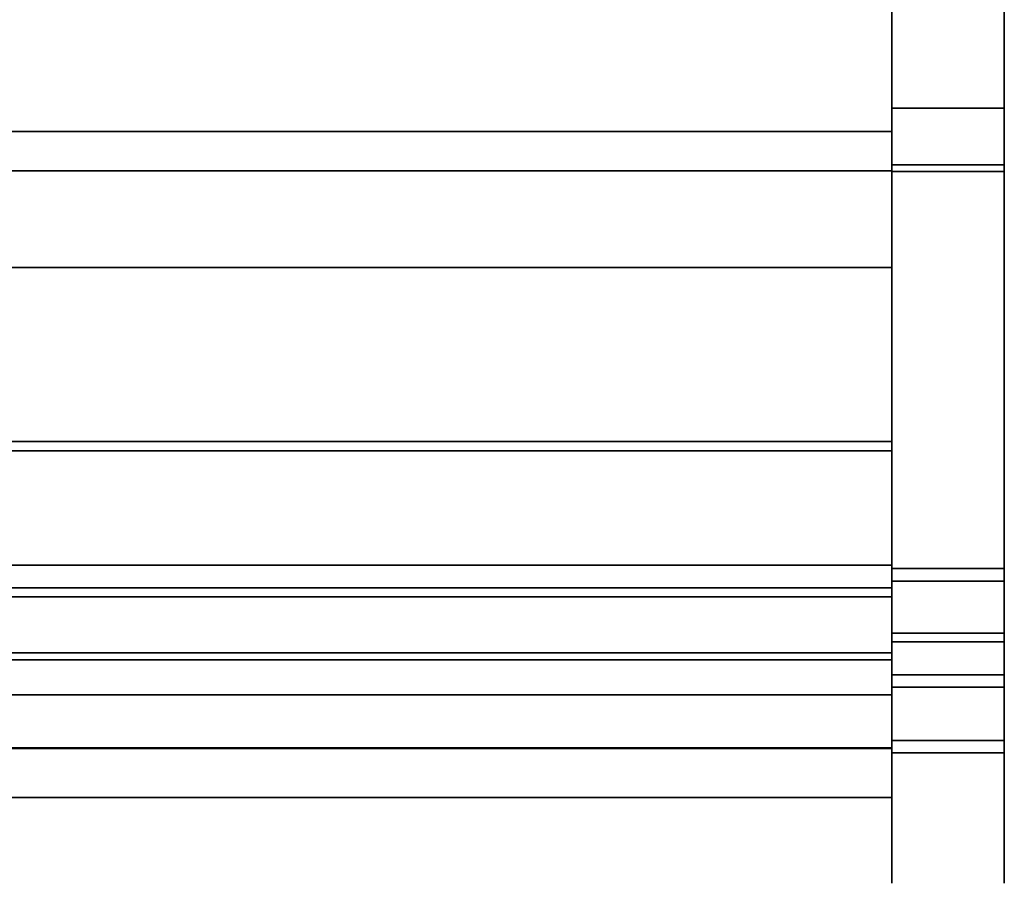
# Model space of a CAD drawing. Units: inches. Extents: x -13488 to -9360, y -8073 to -7401.
# Drawn here: x -12130 to -12117, y -7510 to -7498 of the extents above; entities that cross this region are included whole.
import ezdxf

# ---------------------------------------------------------------- set-up
doc = ezdxf.new("R2010")
doc.units = ezdxf.units.IN
doc.header["$MEASUREMENT"] = 0
doc.layers.add('M-EQPM', color=50, linetype='Continuous', lineweight=9)

msp = doc.modelspace()

# ---------------------------------------------------------------- linework, layer by layer
for points in [[(-12117.136518, -7500.171496, -25.747284), (-12118.636518, -7500.171496, -25.747284), (-12118.636518, -7465.114685, -25.747284), (-12117.136518, -7465.114685, -25.747284)], [(-12118.636518, -7499.727659, -25.747284), (-12166.636518, -7499.727659, -25.747284), (-12166.636518, -7465.364685, -25.747284), (-12118.636518, -7465.364685, -25.747284)], [(-12118.636518, -7473.43725, -12.852425), (-12166.636518, -7473.43725, -12.852425), (-12166.636518, -7500.252216, -16.082901), (-12118.636518, -7500.252216, -16.082901)], [(-12117.136518, -7506.415375, -9.611813), (-12118.636518, -7506.415375, -9.611813), (-12118.636518, -7473.80272, 1.622463), (-12117.136518, -7473.80272, 1.622463)], [(-12117.136518, -7473.80272, 1.622463), (-12118.636518, -7473.80272, 1.622463), (-12118.636518, -7506.415375, -9.611813), (-12117.136518, -7506.415375, -9.611813)], [(-12117.136518, -7473.878884, 1.860578), (-12118.636518, -7473.878884, 1.860578), (-12118.636518, -7506.527773, -9.386179), (-12117.136518, -7506.527773, -9.386179)], [(-12117.136518, -7499.418921, -25.747284), (-12118.636518, -7499.418921, -25.747284), (-12118.636518, -7500.171496, -25.747284), (-12117.136518, -7500.171496, -25.747284)], [(-12117.136518, -7499.418921, -25.997284), (-12118.636518, -7499.418921, -25.997284), (-12118.636518, -7499.418921, -25.747284), (-12117.136518, -7499.418921, -25.747284)], [(-12117.136518, -7500.259821, -25.997284), (-12118.636518, -7500.259821, -25.997284), (-12118.636518, -7499.418921, -25.997284), (-12117.136518, -7499.418921, -25.997284)], [(-12118.636518, -7505.808781, -20.837571), (-12166.636518, -7505.808781, -20.837571), (-12166.636518, -7499.727659, -25.747284), (-12118.636518, -7499.727659, -25.747284)], [(-12117.136518, -7500.171496, -25.747284), (-12118.636518, -7500.171496, -25.747284), (-12118.636518, -7505.55229, -21.402995), (-12117.136518, -7505.55229, -21.402995)], [(-12117.136518, -7505.55229, -21.402995), (-12118.636518, -7505.55229, -21.402995), (-12118.636518, -7500.171496, -25.747284), (-12117.136518, -7500.171496, -25.747284)], [(-12118.636518, -7500.252216, -16.082901), (-12166.636518, -7500.252216, -16.082901), (-12166.636518, -7501.54184, -16.082901), (-12118.636518, -7501.54184, -16.082901)], [(-12117.136518, -7505.719671, -21.589166), (-12118.636518, -7505.719671, -21.589166), (-12118.636518, -7500.259821, -25.997284), (-12117.136518, -7500.259821, -25.997284)], [(-12118.636518, -7501.54184, -16.082901), (-12166.636518, -7501.54184, -16.082901), (-12166.636518, -7501.54184, -10.328299), (-12118.636518, -7501.54184, -10.328299)], [(-12118.636518, -7501.54184, -10.328299), (-12166.636518, -7501.54184, -10.328299), (-12166.636518, -7503.859783, -10.328299), (-12118.636518, -7503.859783, -10.328299)], [(-12118.636518, -7503.859783, -10.328299), (-12166.636518, -7503.859783, -10.328299), (-12166.636518, -7503.859783, -17.400298), (-12118.636518, -7503.859783, -17.400298)], [(-12118.636518, -7503.859783, -15.507548), (-12166.636518, -7503.859783, -15.507548), (-12166.636518, -7505.808781, -15.507548), (-12118.636518, -7505.808781, -15.507548)], [(-12118.636518, -7503.859783, -17.400298), (-12166.636518, -7503.859783, -17.400298), (-12166.636518, -7503.859783, -15.507548), (-12118.636518, -7503.859783, -15.507548)], [(-12118.636518, -7503.859783, -15.507548), (-12166.636518, -7503.859783, -15.507548), (-12166.636518, -7503.859783, -9.903095), (-12118.636518, -7503.859783, -9.903095)], [(-12118.636518, -7505.808781, -15.507548), (-12166.636518, -7505.808781, -15.507548), (-12166.636518, -7503.859783, -15.507548), (-12118.636518, -7503.859783, -15.507548)], [(-12118.636518, -7503.984781, -9.778095), (-12166.636518, -7503.984781, -9.778095), (-12166.636518, -7505.505043, -9.778095), (-12118.636518, -7505.505043, -9.778095)], [(-12117.136518, -7505.55229, -21.402995), (-12118.636518, -7505.55229, -21.402995), (-12118.636518, -7506.966499, -19.988782), (-12117.136518, -7506.966499, -19.988782)], [(-12117.136518, -7506.966499, -19.988782), (-12118.636518, -7506.966499, -19.988782), (-12118.636518, -7505.55229, -21.402995), (-12117.136518, -7505.55229, -21.402995)], [(-12118.636518, -7505.808781, -15.507548), (-12166.636518, -7505.808781, -15.507548), (-12166.636518, -7505.808781, -20.837571), (-12118.636518, -7505.808781, -20.837571)], [(-12118.636518, -7505.808781, -17.313595), (-12166.636518, -7505.808781, -17.313595), (-12166.636518, -7505.808781, -15.507548), (-12118.636518, -7505.808781, -15.507548)], [(-12118.636518, -7506.67598, -17.313595), (-12166.636518, -7506.67598, -17.313595), (-12166.636518, -7505.808781, -17.313595), (-12118.636518, -7505.808781, -17.313595)], [(-12117.136518, -7507.1315, -20.177338), (-12118.636518, -7507.1315, -20.177338), (-12118.636518, -7505.719671, -21.589166), (-12117.136518, -7505.719671, -21.589166)], [(-12117.136518, -7507.843489, -10.569474), (-12118.636518, -7507.843489, -10.569474), (-12118.636518, -7506.415375, -9.611813), (-12117.136518, -7506.415375, -9.611813)], [(-12117.136518, -7506.415375, -9.611813), (-12118.636518, -7506.415375, -9.611813), (-12118.636518, -7507.843489, -10.569474), (-12117.136518, -7507.843489, -10.569474)], [(-12117.136518, -7506.527773, -9.386179), (-12118.636518, -7506.527773, -9.386179), (-12118.636518, -7508.008146, -10.378884), (-12117.136518, -7508.008146, -10.378884)], [(-12118.636518, -7506.767492, -17.130507), (-12166.636518, -7506.767492, -17.130507), (-12166.636518, -7506.67598, -17.313595), (-12118.636518, -7506.67598, -17.313595)]]:
    msp.add_3dface(points)
for points, invisible_edges in [([(-12118.636518, -7473.80272, 1.622463), (-12118.636518, -7465.114685, -25.747284), (-12118.636518, -7500.171496, -25.747284)], 13), ([(-12117.136518, -7473.80272, 1.622463), (-12117.136518, -7500.171496, -25.747284), (-12117.136518, -7465.114685, -25.747284), (-12117.136518, -7470.981098, 2.289634)], 5), ([(-12118.636518, -7492.914313, -24.437407), (-12118.636518, -7499.727659, -25.747284), (-12118.636518, -7465.364685, -25.747284), (-12118.636518, -7473.159668, -22.515135)], 13), ([(-12118.636518, -7490.970941, -23.156226), (-12118.636518, -7473.43725, -12.852425), (-12118.636518, -7500.252216, -16.082901)], 13), ([(-12118.636518, -7473.878884, 1.860578), (-12118.636518, -7473.80272, 1.622463), (-12118.636518, -7506.415375, -9.611813), (-12118.636518, -7506.527773, -9.386179)], 5), ([(-12118.636518, -7506.415375, -9.611813), (-12118.636518, -7473.80272, 1.622463), (-12118.636518, -7500.171496, -25.747284), (-12118.636518, -7505.55229, -21.402995)], 10), ([(-12117.136518, -7473.878884, 1.860578), (-12117.136518, -7506.527773, -9.386179), (-12117.136518, -7506.415375, -9.611813), (-12117.136518, -7473.80272, 1.622463)], 10), ([(-12117.136518, -7506.415375, -9.611813), (-12117.136518, -7500.171496, -25.747284), (-12117.136518, -7473.80272, 1.622463)], 3), ([(-12118.636518, -7497.285719, -23.372773), (-12118.636518, -7490.970941, -23.156226), (-12118.636518, -7500.252216, -16.082901), (-12118.636518, -7498.710497, -23.339682)], 7), ([(-12118.636518, -7499.727659, -25.747284), (-12118.636518, -7492.914313, -24.437407), (-12118.636518, -7495.289314, -24.437407)], 13), ([(-12118.636518, -7495.69758, -24.253135), (-12118.636518, -7499.727659, -25.747284), (-12118.636518, -7495.289314, -24.437407), (-12118.636518, -7495.613563, -24.250202)], 3), ([(-12118.636518, -7499.727659, -25.747284), (-12118.636518, -7495.69758, -24.253135), (-12118.636518, -7497.285719, -23.372773), (-12118.636518, -7498.710497, -23.339682)], 9), ([(-12118.636518, -7498.710497, -23.339682), (-12166.636518, -7498.710497, -23.339682), (-12166.636518, -7497.285719, -23.372773), (-12118.636518, -7497.285719, -23.372773)], 1), ([(-12166.636518, -7498.710497, -23.339682), (-12118.636518, -7498.710497, -23.339682), (-12118.636518, -7497.285719, -23.372773), (-12166.636518, -7497.285719, -23.372773)], 1), ([(-12118.636518, -7500.087273, -22.971499), (-12166.636518, -7500.087273, -22.971499), (-12166.636518, -7498.710497, -23.339682), (-12118.636518, -7498.710497, -23.339682)], 5), ([(-12166.636518, -7500.087273, -22.971499), (-12118.636518, -7500.087273, -22.971499), (-12118.636518, -7498.710497, -23.339682), (-12166.636518, -7498.710497, -23.339682)], 5), ([(-12118.636518, -7498.710497, -23.339682), (-12118.636518, -7500.252216, -16.082901), (-12118.636518, -7500.087273, -22.971499)], 3), ([(-12118.636518, -7498.710497, -23.339682), (-12118.636518, -7500.087273, -22.971499), (-12118.636518, -7499.727659, -25.747284)], 14), ([(-12118.636518, -7499.418921, -25.997284), (-12118.636518, -7500.259821, -25.997284), (-12118.636518, -7500.171496, -25.747284), (-12118.636518, -7499.418921, -25.747284)], 2), ([(-12117.136518, -7500.171496, -25.747284), (-12117.136518, -7500.259821, -25.997284), (-12117.136518, -7499.418921, -25.997284), (-12117.136518, -7499.418921, -25.747284)], 1), ([(-12118.636518, -7499.727659, -25.747284), (-12118.636518, -7500.087273, -22.971499), (-12118.636518, -7501.338381, -22.288995), (-12118.636518, -7505.808781, -20.837571)], 5), ([(-12118.636518, -7501.338381, -22.288995), (-12166.636518, -7501.338381, -22.288995), (-12166.636518, -7500.087273, -22.971499), (-12118.636518, -7500.087273, -22.971499)], 5), ([(-12166.636518, -7501.338381, -22.288995), (-12118.636518, -7501.338381, -22.288995), (-12118.636518, -7500.087273, -22.971499), (-12166.636518, -7500.087273, -22.971499)], 5), ([(-12118.636518, -7500.252216, -16.082901), (-12118.636518, -7502.393229, -21.330675), (-12118.636518, -7501.338381, -22.288995), (-12118.636518, -7500.087273, -22.971499)], 9), ([(-12118.636518, -7500.171496, -25.747284), (-12118.636518, -7500.259821, -25.997284), (-12118.636518, -7505.719671, -21.589166), (-12118.636518, -7505.55229, -21.402995)], 5), ([(-12117.136518, -7500.171496, -25.747284), (-12117.136518, -7505.55229, -21.402995), (-12117.136518, -7505.719671, -21.589166), (-12117.136518, -7500.259821, -25.997284)], 10), ([(-12117.136518, -7505.55229, -21.402995), (-12117.136518, -7500.171496, -25.747284), (-12117.136518, -7506.415375, -9.611813), (-12117.136518, -7506.966499, -19.988782)], 6), ([(-12118.636518, -7500.252216, -16.082901), (-12118.636518, -7501.54184, -16.082901), (-12118.636518, -7503.192307, -20.150608), (-12118.636518, -7502.393229, -21.330675)], 10), ([(-12118.636518, -7502.393229, -21.330675), (-12166.636518, -7502.393229, -21.330675), (-12166.636518, -7501.338381, -22.288995), (-12118.636518, -7501.338381, -22.288995)], 5), ([(-12118.636518, -7501.338381, -22.288995), (-12166.636518, -7501.338381, -22.288995), (-12166.636518, -7502.393229, -21.330675), (-12118.636518, -7502.393229, -21.330675)], 5), ([(-12118.636518, -7502.393229, -21.330675), (-12118.636518, -7505.808781, -20.837571), (-12118.636518, -7501.338381, -22.288995)], 3), ([(-12118.636518, -7501.54184, -16.082901), (-12118.636518, -7501.54184, -10.328299), (-12118.636518, -7503.859783, -10.328299), (-12118.636518, -7503.859783, -17.400298)], 8), ([(-12118.636518, -7501.54184, -16.082901), (-12118.636518, -7503.859783, -17.400298), (-12118.636518, -7503.690525, -18.815372), (-12118.636518, -7503.192307, -20.150608)], 9), ([(-12118.636518, -7503.192307, -20.150608), (-12166.636518, -7503.192307, -20.150608), (-12166.636518, -7502.393229, -21.330675), (-12118.636518, -7502.393229, -21.330675)], 5), ([(-12166.636518, -7503.192307, -20.150608), (-12118.636518, -7503.192307, -20.150608), (-12118.636518, -7502.393229, -21.330675), (-12166.636518, -7502.393229, -21.330675)], 5), ([(-12118.636518, -7503.192307, -20.150608), (-12118.636518, -7505.808781, -20.837571), (-12118.636518, -7502.393229, -21.330675)], 3), ([(-12118.636518, -7503.690525, -18.815372), (-12166.636518, -7503.690525, -18.815372), (-12166.636518, -7503.192307, -20.150608), (-12118.636518, -7503.192307, -20.150608)], 5), ([(-12166.636518, -7503.690525, -18.815372), (-12118.636518, -7503.690525, -18.815372), (-12118.636518, -7503.192307, -20.150608), (-12166.636518, -7503.192307, -20.150608)], 5), ([(-12118.636518, -7505.808781, -20.837571), (-12118.636518, -7503.192307, -20.150608), (-12118.636518, -7503.690525, -18.815372)], 13), ([(-12118.636518, -7503.859783, -17.400298), (-12166.636518, -7503.859783, -17.400298), (-12166.636518, -7503.690525, -18.815372), (-12118.636518, -7503.690525, -18.815372)], 4), ([(-12166.636518, -7503.859783, -17.400298), (-12118.636518, -7503.859783, -17.400298), (-12118.636518, -7503.690525, -18.815372), (-12166.636518, -7503.690525, -18.815372)], 4), ([(-12118.636518, -7503.859783, -17.400298), (-12118.636518, -7505.808781, -20.837571), (-12118.636518, -7503.690525, -18.815372)], 3), ([(-12118.636518, -7503.864041, -9.870742), (-12118.636518, -7503.859783, -9.903095), (-12166.636518, -7503.859783, -9.903095), (-12166.636518, -7503.864041, -9.870742)], 8), ([(-12118.636518, -7503.864041, -9.870742), (-12166.636518, -7503.864041, -9.870742), (-12166.636518, -7503.876532, -9.840594), (-12118.636518, -7503.876532, -9.840594)], 5), ([(-12118.636518, -7503.876532, -9.840594), (-12166.636518, -7503.876532, -9.840594), (-12166.636518, -7503.896393, -9.814706), (-12118.636518, -7503.896393, -9.814706)], 5), ([(-12166.636518, -7503.92228, -9.794842), (-12118.636518, -7503.92228, -9.794842), (-12118.636518, -7503.896393, -9.814706), (-12166.636518, -7503.896393, -9.814706)], 5), ([(-12118.636518, -7503.92228, -9.794842), (-12166.636518, -7503.92228, -9.794842), (-12166.636518, -7503.952429, -9.782354), (-12118.636518, -7503.952429, -9.782354)], 5), ([(-12118.636518, -7503.952429, -9.782354), (-12166.636518, -7503.952429, -9.782354), (-12166.636518, -7503.984781, -9.778095), (-12118.636518, -7503.984781, -9.778095)], 1), ([(-12118.636518, -7505.808781, -15.507548), (-12118.636518, -7505.808781, -20.837571), (-12118.636518, -7503.859783, -17.400298), (-12118.636518, -7503.859783, -15.507548)], 2), ([(-12118.636518, -7503.984781, -9.778095), (-12118.636518, -7505.505043, -9.778095), (-12118.636518, -7503.859783, -9.903095), (-12118.636518, -7503.864041, -9.870742)], 10), ([(-12118.636518, -7506.807226, -10.925928), (-12118.636518, -7503.859783, -15.507548), (-12118.636518, -7503.859783, -9.903095), (-12118.636518, -7505.505043, -9.778095)], 13), ([(-12118.636518, -7507.280428, -13.728224), (-12118.636518, -7505.808781, -15.507548), (-12118.636518, -7503.859783, -15.507548), (-12118.636518, -7506.807226, -10.925928)], 13), ([(-12118.636518, -7503.876532, -9.840594), (-12118.636518, -7503.896393, -9.814706), (-12118.636518, -7503.984781, -9.778095), (-12118.636518, -7503.864041, -9.870742)], 6), ([(-12118.636518, -7503.896393, -9.814706), (-12118.636518, -7503.92228, -9.794842), (-12118.636518, -7503.952429, -9.782354), (-12118.636518, -7503.984781, -9.778095)], 8), ([(-12118.636518, -7505.505043, -9.778095), (-12166.636518, -7505.505043, -9.778095), (-12166.636518, -7505.659069, -9.797371), (-12118.636518, -7505.659069, -9.797371)], 4), ([(-12118.636518, -7505.505043, -9.778095), (-12118.636518, -7505.659069, -9.797371), (-12118.636518, -7505.803591, -9.854012), (-12118.636518, -7505.929705, -9.944524)], 8), ([(-12118.636518, -7505.929705, -9.944524), (-12118.636518, -7506.807226, -10.925928), (-12118.636518, -7505.505043, -9.778095)], 14), ([(-12118.636518, -7505.55229, -21.402995), (-12118.636518, -7505.719671, -21.589166), (-12118.636518, -7507.1315, -20.177338), (-12118.636518, -7506.966499, -19.988782)], 5), ([(-12118.636518, -7505.55229, -21.402995), (-12118.636518, -7506.966499, -19.988782), (-12118.636518, -7506.415375, -9.611813)], 14), ([(-12117.136518, -7505.55229, -21.402995), (-12117.136518, -7506.966499, -19.988782), (-12117.136518, -7507.1315, -20.177338), (-12117.136518, -7505.719671, -21.589166)], 10), ([(-12118.636518, -7505.659069, -9.797371), (-12166.636518, -7505.659069, -9.797371), (-12166.636518, -7505.803591, -9.854012), (-12118.636518, -7505.803591, -9.854012)], 5), ([(-12118.636518, -7505.803591, -9.854012), (-12166.636518, -7505.803591, -9.854012), (-12166.636518, -7505.929705, -9.944524), (-12118.636518, -7505.929705, -9.944524)], 1), ([(-12118.636518, -7506.767492, -17.130507), (-12118.636518, -7506.67598, -17.313595), (-12118.636518, -7505.808781, -17.313595), (-12118.636518, -7505.808781, -15.507548)], 8), ([(-12118.636518, -7507.312809, -16.383173), (-12118.636518, -7506.767492, -17.130507), (-12118.636518, -7505.808781, -15.507548), (-12118.636518, -7507.711104, -15.548168)], 6), ([(-12118.636518, -7507.240111, -13.89195), (-12118.636518, -7505.808781, -15.507548), (-12118.636518, -7507.280428, -13.728224)], 3), ([(-12118.636518, -7507.364536, -14.371644), (-12118.636518, -7505.808781, -15.507548), (-12118.636518, -7507.283489, -14.223782)], 3), ([(-12118.636518, -7507.364536, -14.371644), (-12118.636518, -7507.479355, -14.495128), (-12118.636518, -7505.808781, -15.507548)], 14), ([(-12118.636518, -7507.283489, -14.223782), (-12118.636518, -7505.808781, -15.507548), (-12118.636518, -7507.241152, -14.060566)], 3), ([(-12118.636518, -7507.479355, -14.495128), (-12118.636518, -7507.620941, -14.586707), (-12118.636518, -7507.711104, -15.548168), (-12118.636518, -7505.808781, -15.507548)], 14), ([(-12118.636518, -7507.240111, -13.89195), (-12118.636518, -7507.241152, -14.060566), (-12118.636518, -7505.808781, -15.507548)], 14), ([(-12118.636518, -7505.929705, -9.944524), (-12166.636518, -7505.929705, -9.944524), (-12166.636518, -7506.807226, -10.925928), (-12118.636518, -7506.807226, -10.925928)], 4), ([(-12118.636518, -7508.008146, -10.378884), (-12118.636518, -7506.527773, -9.386179), (-12118.636518, -7506.415375, -9.611813), (-12118.636518, -7507.843489, -10.569474)], 10), ([(-12118.636518, -7506.415375, -9.611813), (-12118.636518, -7508.718842, -11.806189), (-12118.636518, -7507.843489, -10.569474)], 1), ([(-12118.636518, -7506.415375, -9.611813), (-12118.636518, -7506.966499, -19.988782), (-12118.636518, -7508.055124, -18.934924), (-12118.636518, -7508.866825, -17.655529)], 9), ([(-12118.636518, -7506.415375, -9.611813), (-12118.636518, -7509.496971, -14.713045), (-12118.636518, -7509.280403, -13.213441), (-12118.636518, -7508.718842, -11.806189)], 9), ([(-12118.636518, -7509.356512, -16.221681), (-12118.636518, -7509.496971, -14.713045), (-12118.636518, -7506.415375, -9.611813), (-12118.636518, -7508.866825, -17.655529)], 6), ([(-12117.136518, -7506.415375, -9.611813), (-12117.136518, -7506.527773, -9.386179), (-12117.136518, -7508.008146, -10.378884), (-12117.136518, -7507.843489, -10.569474)], 5), ([(-12117.136518, -7508.055124, -18.934924), (-12117.136518, -7506.966499, -19.988782), (-12117.136518, -7506.415375, -9.611813), (-12117.136518, -7508.866825, -17.655529)], 6), ([(-12117.136518, -7506.415375, -9.611813), (-12117.136518, -7507.843489, -10.569474), (-12117.136518, -7508.718842, -11.806189), (-12117.136518, -7509.280403, -13.213441)], 8), ([(-12117.136518, -7506.415375, -9.611813), (-12117.136518, -7509.496971, -14.713045), (-12117.136518, -7509.356512, -16.221681), (-12117.136518, -7508.866825, -17.655529)], 9), ([(-12117.136518, -7509.496971, -14.713045), (-12117.136518, -7506.415375, -9.611813), (-12117.136518, -7509.280403, -13.213441)], 3), ([(-12118.636518, -7507.312809, -16.383173), (-12166.636518, -7507.312809, -16.383173), (-12166.636518, -7506.767492, -17.130507), (-12118.636518, -7506.767492, -17.130507)], 1), ([(-12118.636518, -7506.807226, -10.925928), (-12166.636518, -7506.807226, -10.925928), (-12166.636518, -7507.485426, -12.054309), (-12118.636518, -7507.485426, -12.054309)], 5), ([(-12118.636518, -7507.485426, -12.054309), (-12118.636518, -7507.359644, -13.579372), (-12118.636518, -7507.280428, -13.728224), (-12118.636518, -7506.807226, -10.925928)], 5), ([(-12117.136518, -7508.055124, -18.934924), (-12117.136518, -7506.966499, -19.988782), (-12118.636518, -7506.966499, -19.988782), (-12118.636518, -7508.055124, -18.934924)], 8), ([(-12118.636518, -7508.055124, -18.934924), (-12118.636518, -7506.966499, -19.988782), (-12118.636518, -7507.1315, -20.177338), (-12118.636518, -7508.260946, -19.078042)], 10), ([(-12118.636518, -7508.055124, -18.934924), (-12118.636518, -7506.966499, -19.988782), (-12117.136518, -7506.966499, -19.988782), (-12117.136518, -7508.055124, -18.934924)], 8), ([(-12117.136518, -7508.055124, -18.934924), (-12117.136518, -7508.260946, -19.078042), (-12117.136518, -7507.1315, -20.177338), (-12117.136518, -7506.966499, -19.988782)], 5), ([(-12118.636518, -7508.260946, -19.078042), (-12118.636518, -7507.1315, -20.177338), (-12117.136518, -7507.1315, -20.177338), (-12117.136518, -7508.260946, -19.078042)], 8), ([(-12118.636518, -7507.258656, -14.148766), (-12166.636518, -7507.258656, -14.148766), (-12166.636518, -7507.23539, -13.97207), (-12118.636518, -7507.23539, -13.97207)], 1), ([(-12118.636518, -7507.258656, -13.795376), (-12118.636518, -7507.23539, -13.97207), (-12166.636518, -7507.23539, -13.97207), (-12166.636518, -7507.258656, -13.795376)], 8), ([(-12166.636518, -7507.240111, -13.89195), (-12118.636518, -7507.240111, -13.89195), (-12118.636518, -7507.280428, -13.728224), (-12166.636518, -7507.280428, -13.728224)], 5), ([(-12118.636518, -7507.240111, -13.89195), (-12166.636518, -7507.240111, -13.89195), (-12166.636518, -7507.241152, -14.060566), (-12118.636518, -7507.241152, -14.060566)], 5), ([(-12166.636518, -7507.283489, -14.223782), (-12118.636518, -7507.283489, -14.223782), (-12118.636518, -7507.241152, -14.060566), (-12166.636518, -7507.241152, -14.060566)], 5), ([(-12118.636518, -7507.326857, -14.313417), (-12166.636518, -7507.326857, -14.313417), (-12166.636518, -7507.258656, -14.148766), (-12118.636518, -7507.258656, -14.148766)], 5), ([(-12118.636518, -7507.258656, -13.795376), (-12166.636518, -7507.258656, -13.795376), (-12166.636518, -7507.326857, -13.630723), (-12118.636518, -7507.326857, -13.630723)], 5), ([(-12118.636518, -7507.74139, -14.631503), (-12118.636518, -7507.576739, -14.563302), (-12118.636518, -7507.435347, -14.454809), (-12118.636518, -7507.23539, -13.97207)], 12), ([(-12118.636518, -7507.326857, -14.313417), (-12118.636518, -7507.258656, -14.148766), (-12118.636518, -7507.23539, -13.97207), (-12118.636518, -7507.435347, -14.454809)], 4), ([(-12118.636518, -7507.326857, -13.630723), (-12118.636518, -7507.435347, -13.489333), (-12118.636518, -7507.23539, -13.97207), (-12118.636518, -7507.258656, -13.795376)], 2), ([(-12166.636518, -7507.280428, -13.728224), (-12118.636518, -7507.280428, -13.728224), (-12118.636518, -7507.359644, -13.579372), (-12166.636518, -7507.359644, -13.579372)], 5), ([(-12166.636518, -7507.364536, -14.371644), (-12118.636518, -7507.364536, -14.371644), (-12118.636518, -7507.283489, -14.223782), (-12166.636518, -7507.283489, -14.223782)], 5), ([(-12118.636518, -7507.711104, -15.548168), (-12166.636518, -7507.711104, -15.548168), (-12166.636518, -7507.312809, -16.383173), (-12118.636518, -7507.312809, -16.383173)], 5), ([(-12118.636518, -7507.435347, -14.454809), (-12166.636518, -7507.435347, -14.454809), (-12166.636518, -7507.326857, -14.313417), (-12118.636518, -7507.326857, -14.313417)], 5), ([(-12118.636518, -7507.326857, -13.630723), (-12166.636518, -7507.326857, -13.630723), (-12166.636518, -7507.435347, -13.489333), (-12118.636518, -7507.435347, -13.489333)], 5), ([(-12166.636518, -7507.359644, -13.579372), (-12118.636518, -7507.359644, -13.579372), (-12118.636518, -7507.472923, -13.454475), (-12166.636518, -7507.472923, -13.454475)], 5), ([(-12166.636518, -7507.479355, -14.495128), (-12118.636518, -7507.479355, -14.495128), (-12118.636518, -7507.364536, -14.371644), (-12166.636518, -7507.364536, -14.371644)], 5), ([(-12118.636518, -7507.472923, -13.454475), (-12118.636518, -7507.359644, -13.579372), (-12118.636518, -7507.485426, -12.054309)], 14), ([(-12118.636518, -7507.576739, -14.563302), (-12166.636518, -7507.576739, -14.563302), (-12166.636518, -7507.435347, -14.454809), (-12118.636518, -7507.435347, -14.454809)], 5), ([(-12118.636518, -7507.435347, -13.489333), (-12166.636518, -7507.435347, -13.489333), (-12166.636518, -7507.576739, -13.38084), (-12118.636518, -7507.576739, -13.38084)], 5), ([(-12166.636518, -7507.472923, -13.454475), (-12118.636518, -7507.472923, -13.454475), (-12118.636518, -7507.613365, -13.361156), (-12166.636518, -7507.613365, -13.361156)], 5), ([(-12166.636518, -7507.620941, -14.586707), (-12118.636518, -7507.620941, -14.586707), (-12118.636518, -7507.479355, -14.495128), (-12166.636518, -7507.479355, -14.495128)], 5), ([(-12118.636518, -7507.485426, -12.054309), (-12166.636518, -7507.485426, -12.054309), (-12166.636518, -7507.940312, -13.289738), (-12118.636518, -7507.940312, -13.289738)], 1), ([(-12118.636518, -7507.576739, -13.38084), (-12118.636518, -7507.74139, -13.312639), (-12118.636518, -7507.918087, -13.289376), (-12118.636518, -7507.435347, -13.489333)], 4), ([(-12118.636518, -7507.485426, -12.054309), (-12118.636518, -7507.613365, -13.361156), (-12118.636518, -7507.472923, -13.454475)], 13), ([(-12118.636518, -7507.485426, -12.054309), (-12118.636518, -7507.940312, -13.289738), (-12118.636518, -7507.772392, -13.305103)], 12), ([(-12118.636518, -7507.772392, -13.305103), (-12118.636518, -7507.613365, -13.361156), (-12118.636518, -7507.485426, -12.054309)], 14), ([(-12118.636518, -7507.74139, -14.631503), (-12166.636518, -7507.74139, -14.631503), (-12166.636518, -7507.576739, -14.563302), (-12118.636518, -7507.576739, -14.563302)], 5), ([(-12118.636518, -7507.576739, -13.38084), (-12166.636518, -7507.576739, -13.38084), (-12166.636518, -7507.74139, -13.312639), (-12118.636518, -7507.74139, -13.312639)], 5), ([(-12166.636518, -7507.613365, -13.361156), (-12118.636518, -7507.613365, -13.361156), (-12118.636518, -7507.772392, -13.305103), (-12166.636518, -7507.772392, -13.305103)], 5), ([(-12166.636518, -7507.780649, -14.640789), (-12118.636518, -7507.780649, -14.640789), (-12118.636518, -7507.620941, -14.586707), (-12166.636518, -7507.620941, -14.586707)], 5), ([(-12118.636518, -7507.780649, -14.640789), (-12118.636518, -7507.711104, -15.548168), (-12118.636518, -7507.620941, -14.586707)], 3), ([(-12118.636518, -7507.948746, -14.654077), (-12166.636518, -7507.948746, -14.654077), (-12166.636518, -7507.711104, -15.548168), (-12118.636518, -7507.711104, -15.548168)], 4), ([(-12166.636518, -7507.74139, -14.631503), (-12118.636518, -7507.74139, -14.631503), (-12118.636518, -7507.918087, -14.654765), (-12166.636518, -7507.918087, -14.654765)], 5), ([(-12118.636518, -7507.74139, -13.312639), (-12166.636518, -7507.74139, -13.312639), (-12166.636518, -7507.918087, -13.289376), (-12118.636518, -7507.918087, -13.289376)], 5), ([(-12166.636518, -7507.772392, -13.305103), (-12118.636518, -7507.772392, -13.305103), (-12118.636518, -7507.940312, -13.289738), (-12166.636518, -7507.940312, -13.289738)], 1), ([(-12166.636518, -7507.948746, -14.654077), (-12118.636518, -7507.948746, -14.654077), (-12118.636518, -7507.780649, -14.640789), (-12166.636518, -7507.780649, -14.640789)], 4), ([(-12118.636518, -7507.711104, -15.548168), (-12118.636518, -7507.780649, -14.640789), (-12118.636518, -7507.948746, -14.654077)], 1), ([(-12118.636518, -7508.094778, -14.631503), (-12118.636518, -7507.918087, -14.654765), (-12118.636518, -7507.74139, -14.631503), (-12118.636518, -7508.400822, -14.454809)], 12), ([(-12118.636518, -7508.094778, -14.631503), (-12166.636518, -7508.094778, -14.631503), (-12166.636518, -7507.918087, -14.654765), (-12118.636518, -7507.918087, -14.654765)], 5), ([(-12166.636518, -7508.094778, -13.312639), (-12118.636518, -7508.094778, -13.312639), (-12118.636518, -7507.918087, -13.289376), (-12166.636518, -7507.918087, -13.289376)], 5), ([(-12117.136518, -7507.843489, -10.569474), (-12117.136518, -7508.718842, -11.806189), (-12118.636518, -7508.718842, -11.806189), (-12118.636518, -7507.843489, -10.569474)], 2), ([(-12118.636518, -7507.843489, -10.569474), (-12118.636518, -7508.718842, -11.806189), (-12118.636518, -7508.924515, -11.661215), (-12118.636518, -7508.008146, -10.378884)], 10), ([(-12118.636518, -7507.843489, -10.569474), (-12118.636518, -7508.718842, -11.806189), (-12117.136518, -7508.718842, -11.806189), (-12117.136518, -7507.843489, -10.569474)], 2), ([(-12118.636518, -7508.259436, -13.38084), (-12118.636518, -7508.400822, -13.489333), (-12118.636518, -7507.918087, -13.289376), (-12118.636518, -7508.094778, -13.312639)], 2), ([(-12117.136518, -7508.924515, -11.661215), (-12117.136518, -7508.718842, -11.806189), (-12117.136518, -7507.843489, -10.569474), (-12117.136518, -7508.008146, -10.378884)], 5), ([(-12118.636518, -7508.008146, -10.378884), (-12118.636518, -7508.924515, -11.661215), (-12117.136518, -7508.924515, -11.661215), (-12117.136518, -7508.008146, -10.378884)], 2), ([(-12118.636518, -7508.259436, -14.563302), (-12166.636518, -7508.259436, -14.563302), (-12166.636518, -7508.094778, -14.631503), (-12118.636518, -7508.094778, -14.631503)], 5), ([(-12118.636518, -7508.094778, -13.312639), (-12166.636518, -7508.094778, -13.312639), (-12166.636518, -7508.259436, -13.38084), (-12118.636518, -7508.259436, -13.38084)], 5), ([(-12117.136518, -7508.866825, -17.655529), (-12117.136518, -7508.055124, -18.934924), (-12118.636518, -7508.055124, -18.934924), (-12118.636518, -7508.866825, -17.655529)], 10), ([(-12118.636518, -7508.260946, -19.078042), (-12118.636518, -7509.101309, -17.744659), (-12118.636518, -7508.866825, -17.655529), (-12118.636518, -7508.055124, -18.934924)], 10), ([(-12118.636518, -7508.866825, -17.655529), (-12118.636518, -7508.055124, -18.934924), (-12117.136518, -7508.055124, -18.934924), (-12117.136518, -7508.866825, -17.655529)], 10), ([(-12118.636518, -7508.094778, -14.631503), (-12118.636518, -7508.400822, -14.454809), (-12118.636518, -7508.259436, -14.563302)], 1), ([(-12117.136518, -7508.866825, -17.655529), (-12117.136518, -7509.101309, -17.744659), (-12117.136518, -7508.260946, -19.078042), (-12117.136518, -7508.055124, -18.934924)], 5), ([(-12118.636518, -7508.400822, -14.454809), (-12166.636518, -7508.400822, -14.454809), (-12166.636518, -7508.259436, -14.563302), (-12118.636518, -7508.259436, -14.563302)], 5), ([(-12118.636518, -7508.259436, -13.38084), (-12166.636518, -7508.259436, -13.38084), (-12166.636518, -7508.400822, -13.489333), (-12118.636518, -7508.400822, -13.489333)], 5), ([(-12118.636518, -7509.101309, -17.744659), (-12118.636518, -7508.260946, -19.078042), (-12117.136518, -7508.260946, -19.078042), (-12117.136518, -7509.101309, -17.744659)], 10), ([(-12118.636518, -7508.509318, -14.313417), (-12166.636518, -7508.509318, -14.313417), (-12166.636518, -7508.400822, -14.454809), (-12118.636518, -7508.400822, -14.454809)], 5), ([(-12118.636518, -7508.400822, -13.489333), (-12166.636518, -7508.400822, -13.489333), (-12166.636518, -7508.509318, -13.630723), (-12118.636518, -7508.509318, -13.630723)], 5), ([(-12118.636518, -7508.509318, -14.313417), (-12118.636518, -7508.400822, -14.454809), (-12118.636518, -7508.600779, -13.97207), (-12118.636518, -7508.577519, -14.148766)], 2), ([(-12118.636518, -7508.509318, -13.630723), (-12118.636518, -7508.577519, -13.795376), (-12118.636518, -7508.600779, -13.97207), (-12118.636518, -7508.400822, -13.489333)], 4), ([(-12118.636518, -7508.577519, -14.148766), (-12166.636518, -7508.577519, -14.148766), (-12166.636518, -7508.509318, -14.313417), (-12118.636518, -7508.509318, -14.313417)], 5), ([(-12118.636518, -7508.509318, -13.630723), (-12166.636518, -7508.509318, -13.630723), (-12166.636518, -7508.577519, -13.795376), (-12118.636518, -7508.577519, -13.795376)], 5), ([(-12118.636518, -7508.600779, -13.97207), (-12166.636518, -7508.600779, -13.97207), (-12166.636518, -7508.577519, -14.148766), (-12118.636518, -7508.577519, -14.148766)], 4), ([(-12118.636518, -7508.577519, -13.795376), (-12166.636518, -7508.577519, -13.795376), (-12166.636518, -7508.600779, -13.97207), (-12118.636518, -7508.600779, -13.97207)], 1), ([(-12117.136518, -7508.718842, -11.806189), (-12117.136518, -7509.280403, -13.213441), (-12118.636518, -7509.280403, -13.213441), (-12118.636518, -7508.718842, -11.806189)], 10), ([(-12118.636518, -7508.718842, -11.806189), (-12118.636518, -7509.280403, -13.213441), (-12118.636518, -7509.514836, -13.122597), (-12118.636518, -7508.924515, -11.661215)], 10), ([(-12118.636518, -7508.718842, -11.806189), (-12118.636518, -7509.280403, -13.213441), (-12117.136518, -7509.280403, -13.213441), (-12117.136518, -7508.718842, -11.806189)], 10), ([(-12117.136518, -7508.718842, -11.806189), (-12117.136518, -7508.924515, -11.661215), (-12117.136518, -7509.514836, -13.122597), (-12117.136518, -7509.280403, -13.213441)], 5), ([(-12117.136518, -7509.356512, -16.221681), (-12117.136518, -7508.866825, -17.655529), (-12118.636518, -7508.866825, -17.655529), (-12118.636518, -7509.356512, -16.221681)], 10), ([(-12118.636518, -7509.101309, -17.744659), (-12118.636518, -7509.605759, -16.251463), (-12118.636518, -7509.356512, -16.221681), (-12118.636518, -7508.866825, -17.655529)], 10), ([(-12118.636518, -7509.356512, -16.221681), (-12118.636518, -7508.866825, -17.655529), (-12117.136518, -7508.866825, -17.655529), (-12117.136518, -7509.356512, -16.221681)], 10), ([(-12118.636518, -7508.924515, -11.661215), (-12118.636518, -7509.514836, -13.122597), (-12117.136518, -7509.514836, -13.122597), (-12117.136518, -7508.924515, -11.661215)], 10), ([(-12117.136518, -7509.356512, -16.221681), (-12117.136518, -7509.605759, -16.251463), (-12117.136518, -7509.101309, -17.744659), (-12117.136518, -7508.866825, -17.655529)], 5), ([(-12118.636518, -7509.605759, -16.251463), (-12118.636518, -7509.101309, -17.744659), (-12117.136518, -7509.101309, -17.744659), (-12117.136518, -7509.605759, -16.251463)], 10), ([(-12117.136518, -7509.280403, -13.213441), (-12117.136518, -7509.496971, -14.713045), (-12118.636518, -7509.496971, -14.713045), (-12118.636518, -7509.280403, -13.213441)], 10), ([(-12118.636518, -7509.280403, -13.213441), (-12118.636518, -7509.496971, -14.713045), (-12118.636518, -7509.746212, -14.681627), (-12118.636518, -7509.514836, -13.122597)], 10), ([(-12118.636518, -7509.280403, -13.213441), (-12118.636518, -7509.496971, -14.713045), (-12117.136518, -7509.496971, -14.713045), (-12117.136518, -7509.280403, -13.213441)], 10), ([(-12117.136518, -7509.496971, -14.713045), (-12117.136518, -7509.356512, -16.221681), (-12118.636518, -7509.356512, -16.221681), (-12118.636518, -7509.496971, -14.713045)], 10), ([(-12118.636518, -7509.496971, -14.713045), (-12118.636518, -7509.356512, -16.221681), (-12118.636518, -7509.605759, -16.251463), (-12118.636518, -7509.746212, -14.681627)], 10), ([(-12117.136518, -7509.356512, -16.221681), (-12117.136518, -7509.496971, -14.713045), (-12118.636518, -7509.496971, -14.713045), (-12118.636518, -7509.356512, -16.221681)], 10), ([(-12117.136518, -7509.280403, -13.213441), (-12117.136518, -7509.514836, -13.122597), (-12117.136518, -7509.746212, -14.681627), (-12117.136518, -7509.496971, -14.713045)], 5), ([(-12117.136518, -7509.605759, -16.251463), (-12117.136518, -7509.356512, -16.221681), (-12117.136518, -7509.496971, -14.713045), (-12117.136518, -7509.746212, -14.681627)], 5), ([(-12118.636518, -7509.514836, -13.122597), (-12118.636518, -7509.746212, -14.681627), (-12117.136518, -7509.746212, -14.681627), (-12117.136518, -7509.514836, -13.122597)], 10), ([(-12117.136518, -7509.605759, -16.251463), (-12117.136518, -7509.746212, -14.681627), (-12118.636518, -7509.746212, -14.681627), (-12118.636518, -7509.605759, -16.251463)], 10)]:
    msp.add_3dface(points, dxfattribs=dict(invisible_edges=invisible_edges))
at = {"layer": 'M-EQPM', "invisible_edges": 15}
for points in [[(-12118.636518, -7507.435347, -13.489333), (-12118.636518, -7508.400822, -14.454809), (-12118.636518, -7507.74139, -14.631503), (-12118.636518, -7507.23539, -13.97207)], [(-12118.636518, -7508.400822, -13.489333), (-12118.636518, -7508.400822, -14.454809), (-12118.636518, -7507.435347, -13.489333), (-12118.636518, -7507.918087, -13.289376)], [(-12118.636518, -7508.400822, -13.489333), (-12118.636518, -7508.600779, -13.97207), (-12118.636518, -7508.400822, -14.454809)]]:
    msp.add_3dface(points, dxfattribs=at)

doc.saveas('drawing.dxf')
